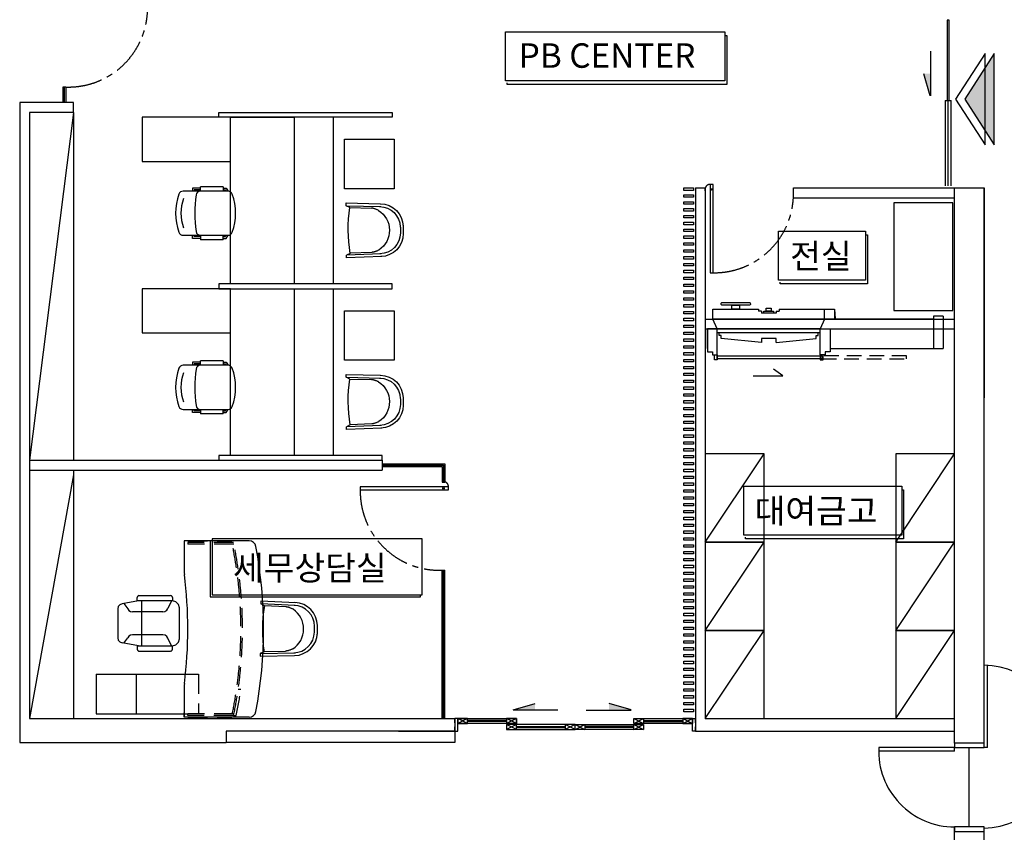
# Model space of a CAD drawing. Extents: x 936128 to 1060498, y -955444 to -921381.
# Drawn here: x 997088 to 1007134, y -944924 to -936632 of the extents above; entities that cross this region are included whole.
import ezdxf

# ---------------------------------------------------------------- set-up
doc = ezdxf.new("R2010")
doc.units = 0
doc.header["$LTSCALE"] = 100
doc.header["$MEASUREMENT"] = 0
for name, pattern in [('CENTER2', [1.125, 0.75, -0.125, 0.125, -0.125]), ('DASHED', [3, 2, -1]), ('HID', [2.3, 1.5, -0.8])]:
    doc.linetypes.add(name, pattern=pattern)
doc.layers.get('0').update_dxf_attribs({"linetype": 'CONTINUOUS'})
for name, color, linetype in [('03-WALL2', 3, 'CONTINUOUS'), ('30-FURNITURE(진)', 6, 'CONTINUOUS'), ('6FUR', 6, 'CONTINUOUS'), ('C-CLG', 6, 'CONTINUOUS'), ('C-DIM', 1, 'CONTINUOUS'), ('DOOR', 1, 'CONTINUOUS'), ('FUR', 6, 'CONTINUOUS'), ('hat', 8, 'CONTINUOUS'), ('i-door', 4, 'CONTINUOUS'), ('i-wall', 3, 'CONTINUOUS'), ('SYM', 7, 'CONTINUOUS'), ('TEXT', 3, 'CONTINUOUS'), ('WALL-1', 3, 'CONTINUOUS'), ('WALL-2', 2, 'CONTINUOUS'), ('WALL-3', 7, 'CONTINUOUS'), ('WID', 5, 'CONTINUOUS')]:
    doc.layers.add(name, color=color, linetype=linetype)
doc.styles.add('스타일1', font='Gulim.ttf')

# ---------------------------------------------------------------- blocks, each defined once
blk = doc.blocks.new('A$C03E465EC')
at = {"layer": 'DOOR'}
h = blk.add_hatch(color=8, dxfattribs=at)
h.paths.add_polyline_path([(31719.7, 15766.1), (31814, 15620.6), (31814, 16552), (31719.7, 16406.5)])
h.paths.add_polyline_path([(31719.7, 15766.1), (31719.7, 16406.5), (31512.3, 16086.3)])
at = {"layer": 'SYM'}
for points in [[(31160.8, 16121.1), (31095.6, 16344.9), (31160.8, 16344.9)], [(26904.2, 9853.4), (27128, 9918.7), (27128, 9853.4)], [(28106.7, 9853.4), (27882.9, 9918.7), (27882.9, 9853.4)]]:
    blk.add_hatch(color=8, dxfattribs=at).paths.add_polyline_path(points)
at = {"color": 8}
for p, q in [((22418.9, 15950.9, 0), (21968.9, 12400.9, 0)), ((22418.9, 15950.9, 0), (22418.9, 12400.9, 0)), ((22418.9, 15950.9, 0), (22418.9, 12400.9, 0)), ((24018.9, 14200.9, 0), (24018.9, 15900.9, 0)), ((24018.9, 15900.9, 0), (24668.9, 15900.9, 0)), ((24668.9, 15900.9, 0), (24668.9, 14200.9, 0)), ((25068.9, 15900.9, 0), (25068.9, 14200.9, 0)), ((24668.9, 14200.9, 0), (24018.9, 14200.9, 0)), ((25068.9, 14150.9, 0), (25068.9, 12450.9, 0)), ((22418.9, 12300.9, 0), (22418.9, 9765.5, 0)), ((22418.9, 12250.9, 0), (21968.9, 9765.5, 0)), ((24209.1, 11578.6, 0), (23548.4, 11578.6, 0)), ((23548.4, 11578.6, 0), (23548.4, 11267.5, 0)), ((23584.4, 11560.6, 0), (23584.4, 11544.4, 0)), ((22648.4, 10217.8, 0), (23561.2, 10217.8, 0)), ((22648.4, 10217.8, 0), (22648.4, 9812.8, 0)), ((22648.4, 10217.8, 0), (22648.4, 9812.8, 0)), ((23058.8, 10217.8, 0), (23058.8, 9812.8, 0)), ((23548.4, 10089.7, 0), (23548.4, 9778.6, 0)), ((23548.4, 9868.6, 0), (23548.4, 9778.6, 0)), ((22648.4, 9812.8, 0), (23548.4, 9812.8, 0)), ((23548.4, 9778.6, 0), (23548.4, 9823.6, 0)), ((24209.1, 9778.6, 0), (23548.4, 9778.6, 0)), ((23584.4, 9796.6, 0), (23584.4, 9812.8, 0)), ((31558.9, 8659.6), (31558.9, 9469.6))]:
    blk.add_line(p, q, dxfattribs=at)
at = {"color": 8, "elevation": 0}
for points in [[(23118.9, 15900.9), (23118.9, 15450.9), (24018.9, 15450.9), (24018.9, 15900.9)], [(25184.7, 15677.2), (25689.8, 15677.2), (25689.8, 15172.4), (25184.7, 15172.4)], [(23118.9, 14150.9), (23118.9, 13700.9), (24018.9, 13700.9), (24018.9, 14150.9)], [(24018.9, 12450.9), (24018.9, 14150.9), (24668.9, 14150.9), (24668.9, 12450.9)], [(25184.7, 13927.2), (25689.8, 13927.2), (25689.8, 13422.4), (25184.7, 13422.4)]]:
    blk.add_lwpolyline(points, close=True, dxfattribs=at)
at = {"color": 8}
blk.add_lwpolyline([(31389.7, 15029.7), (30789.7, 15029.7), (30789.7, 13929.7), (31389.7, 13929.7)], close=True, dxfattribs=at)
for centre, radius, start, end in [((24209.1, 11506.6, 0), 72, 10.66758, 90), ((19813.4, 10678.6, 0), 4545, 349.33242, 10.66758), ((23818.4, 11267.5, 0), 270, 180, 187.02484), ((19039.6, 10678.6, 0), 4545, 352.97516, 7.02484), ((23818.4, 10089.7, 0), 270, 172.97516, 180), ((24209.1, 9850.6, 0), 72, 270, 349.33242)]:
    blk.add_arc(centre, radius, start, end, dxfattribs=at)
at = {"layer": '03-WALL2', "color": 8}
for p, q in [((23976.6, 9635.5, 0), (23976.6, 9521.8, 0)), ((26308.5, 9635.5, 0), (26308.5, 9521.8, 0)), ((26308.5, 9521.8, 0), (23976.6, 9521.8, 0))]:
    blk.add_line(p, q, dxfattribs=at)
at = {"layer": '30-FURNITURE(진)', "color": 8, "linetype": 'Continuous', "lineweight": -3, "elevation": 0}
for points in [[(23900.7, 15950.9), (25668.9, 15950.9), (25668.9, 15900.9), (23900.7, 15900.9)], [(23900.7, 14150.9), (25668.9, 14150.9), (25668.9, 14200.9), (23900.7, 14200.9)], [(23900.7, 12400.9), (25568.9, 12400.9), (25568.9, 12450.9), (23900.7, 12450.9)]]:
    blk.add_lwpolyline(points, close=True, dxfattribs=at)
at = {"layer": '6FUR', "color": 8, "linetype": 'DASHED'}
for p, q in [((23584.4, 11578.6, 0), (24034.4, 11578.6, 0)), ((24051.6, 11560.6, 0), (23584.4, 11560.6, 0)), ((24055, 11544.4, 0), (23584.4, 11544.4, 0)), ((23548.4, 10217.8, 0), (23694.2, 10217.8, 0)), ((23694.2, 10217.8, 0), (23694.2, 9812.8, 0)), ((24099, 10066.6, 0), (24126.2, 10066.6, 0)), ((23548.4, 9812.8, 0), (23584.4, 9812.8, 0)), ((24055, 9812.8, 0), (23584.4, 9812.8, 0)), ((24051.6, 9796.6, 0), (23584.4, 9796.6, 0)), ((23584.4, 9778.6, 0), (24034.4, 9778.6, 0)), ((24051.6, 9796.6, 0), (24079.2, 9796.6, 0))]:
    blk.add_line(p, q, dxfattribs=at)
at = {"layer": '6FUR', "color": 8, "linetype": 'Continuous'}
for p, q in [((23080.4, 10965.8, 0), (22913.9, 10937, 0)), ((23069.6, 11010.8, 0), (23066.9, 11001.8, 0)), ((23066.9, 10965.8, 0), (23066.9, 11001.8, 0)), ((23427.8, 10965.8, 0), (23066.9, 10965.8, 0)), ((23076.8, 11018, 0), (23069.6, 11010.8, 0)), ((23085.8, 11020.7, 0), (23076.8, 11018, 0)), ((23085.8, 11020.7, 0), (23408.9, 11020.7, 0)), ((23111.9, 10965.8, 0), (23111.9, 10508.6, 0)), ((23417, 10965.8, 0), (23380.1, 10889.3, 0)), ((23418.8, 11018, 0), (23408.9, 11020.7, 0)), ((23425.1, 11010.8, 0), (23418.8, 11018, 0)), ((23427.8, 11001.8, 0), (23425.1, 11010.8, 0)), ((23427.8, 11001.8, 0), (23427.8, 10965.8, 0)), ((23463.8, 10956.8, 0), (23427.8, 10965.8, 0)), ((23489.9, 10930.7, 0), (23463.8, 10956.8, 0)), ((22875.2, 10908.2, 0), (22868.9, 10883.9, 0)), ((22868.9, 10883.9, 0), (22868.9, 10590.5, 0)), ((22891.4, 10927.1, 0), (22875.2, 10908.2, 0)), ((22913.9, 10937, 0), (22891.4, 10927.1, 0)), ((22932.8, 10940.6, 0), (22971.5, 10883.9, 0)), ((22971.5, 10883.9, 0), (22983.2, 10867.7, 0)), ((22983.2, 10867.7, 0), (23000.3, 10857.8, 0)), ((23000.3, 10857.8, 0), (23020.1, 10853.3, 0)), ((23329.7, 10853.3, 0), (23020.1, 10853.3, 0)), ((23329.7, 10853.3, 0), (23351.3, 10857.8, 0)), ((23351.3, 10857.8, 0), (23369.3, 10870.4, 0)), ((23369.3, 10870.4, 0), (23380.1, 10889.3, 0)), ((23498.9, 10894.7, 0), (23489.9, 10930.7, 0)), ((23498.9, 10579.7, 0), (23498.9, 10894.7, 0)), ((22868.9, 10590.5, 0), (22875.2, 10566.2, 0)), ((22875.2, 10566.2, 0), (22891.4, 10547.3, 0)), ((22932.8, 10533.8, 0), (22971.5, 10590.5, 0)), ((22983.2, 10606.7, 0), (22971.5, 10590.5, 0)), ((23000.3, 10616.6, 0), (22983.2, 10606.7, 0)), ((23020.1, 10621.1, 0), (23000.3, 10616.6, 0)), ((23330.6, 10621.1, 0), (23020.1, 10621.1, 0)), ((23352.2, 10616.6, 0), (23330.6, 10621.1, 0)), ((23370.2, 10604, 0), (23352.2, 10616.6, 0)), ((23381, 10585.1, 0), (23370.2, 10604, 0)), ((23417.9, 10508.6, 0), (23381, 10585.1, 0)), ((23489.9, 10544.6, 0), (23498.9, 10579.7, 0)), ((22891.4, 10547.3, 0), (22913.9, 10537.4, 0)), ((23080.4, 10508.6, 0), (22913.9, 10537.4, 0)), ((23066.9, 10508.6, 0), (23427.8, 10508.6, 0)), ((23066.9, 10508.6, 0), (23066.9, 10472.6, 0)), ((23066.9, 10472.6, 0), (23069.6, 10463.6, 0)), ((23069.6, 10463.6, 0), (23076.8, 10456.4, 0)), ((23076.8, 10456.4, 0), (23085.8, 10453.7, 0)), ((23085.8, 10453.7, 0), (23076.8, 10451, 0)), ((23085.8, 10453.7, 0), (23408.9, 10453.7, 0)), ((23085.8, 10453.7, 0), (23408.9, 10453.7, 0)), ((23408.9, 10453.7, 0), (23418.8, 10456.4, 0)), ((23418.8, 10451, 0), (23408.9, 10453.7, 0)), ((23418.8, 10456.4, 0), (23425.1, 10463.6, 0)), ((23425.1, 10463.6, 0), (23427.8, 10472.6, 0)), ((23427.8, 10508.6, 0), (23463.8, 10517.6, 0)), ((23427.8, 10472.6, 0), (23427.8, 10508.6, 0)), ((23463.8, 10517.6, 0), (23489.9, 10544.6, 0))]:
    blk.add_line(p, q, dxfattribs=at)
at = {"layer": '6FUR', "color": 8, "linetype": 'DASHED'}
for radius, start, end in [(4329, 348.24412, 11.71143), (4312.8, 348.41911, 11.58089), (4356, 348.31802, 351.92346)]:
    blk.add_arc((19813.4, 10678.6, 0), radius, start, end, dxfattribs=at)
at = {"layer": 'C-DIM', "color": 8}
for p, q in [((21968.9, 12400.9, 0), (25568.9, 12400.9, 0)), ((21968.9, 12400.9, 0), (25568.9, 12400.9, 0)), ((21968.9, 12300.9, 0), (25568.9, 12300.9, 0))]:
    blk.add_line(p, q, dxfattribs=at)
at = {"layer": 'DOOR', "color": 8}
for p, q in [((28943.3, 13842.7), (28943.3, 13942.7)), ((28943.3, 13942.7), (29407.4, 13942.7)), ((29407.4, 13942.7), (29407.4, 13922.7)), ((29437.4, 13922.7), (29407.4, 13922.7)), ((29437.4, 13922.7), (29437.4, 13902.7)), ((29587.4, 13902.7), (29437.4, 13902.7)), ((29587.4, 13922.7), (29587.4, 13902.7)), ((29587.4, 13922.7), (29617.4, 13922.7)), ((29617.4, 13942.7), (29617.4, 13922.7)), ((29617.4, 13942.7), (30081.6, 13942.7)), ((30081.6, 13842.7), (30081.6, 13942.7)), ((30181.6, 13942.7), (30190.8, 13843.1)), ((31293.3, 13872.7), (31193.3, 13872.7)), ((31193.3, 13872.7), (31193.3, 13542.7)), ((31293.3, 13872.7), (31293.3, 13542.7)), ((30081.6, 13842.7), (28943.3, 13842.7)), ((28943.3, 13842.7), (30081.6, 13842.7)), ((30190.8, 13843.1), (31193.3, 13843.1)), ((28987.4, 13742.7), (30037.4, 13742.7)), ((30037.4, 13742.7), (28987.4, 13742.7)), ((30037.4, 13702.7), (28987.4, 13702.7)), ((30137.4, 13742.7), (31193.3, 13742.7)), ((30137.4, 13542.7), (31293.3, 13542.7)), ((29352.9, 13264.2), (29657.2, 13264.2)), ((29657.2, 13264.2), (29560.7, 13331)), ((31708.9, 9469.6), (31708.9, 10311.5)), ((31744.2, 9469.6), (31744.2, 10312.2)), ((31408.9, 9469.6), (30635, 9469.6)), ((31408.9, 9434.3), (31408.9, 9469.6)), ((31408.9, 9434.3), (30634.2, 9434.3))]:
    blk.add_line(p, q, dxfattribs=at)
for points in [[(31333.9, 16892), (31333.9, 16072), (31353.9, 16072), (31353.9, 16892)], [(28944.3, 15214.7), (28914.3, 15214.7), (28914.3, 14314.7), (28944.3, 14314.7)], [(29215.4, 13982.7), (29215.4, 13942.7), (29135.4, 13942.7), (29135.4, 13982.7)], [(29562.4, 13922.7), (29562.4, 13902.7), (29462.4, 13902.7), (29462.4, 13922.7)], [(29537.4, 13952.7), (29537.4, 13922.7), (29487.4, 13922.7), (29487.4, 13952.7)], [(30181.6, 13942.7), (30181.6, 13842.7), (30081.6, 13842.7), (30081.6, 13942.7)], [(28887.4, 13506.7), (28937.4, 13506.7), (28937.4, 13476.7), (28987.4, 13476.7), (28987.4, 13742.7), (28887.4, 13742.7), (28887.4, 13526.7)], [(30137.4, 13506.7), (30087.4, 13506.7), (30087.4, 13476.7), (30037.4, 13476.7), (30037.4, 13742.7), (30137.4, 13742.7), (30137.4, 13526.7)], [(28987.4, 13476.7), (28987.4, 13426.7), (28957.4, 13426.7), (28957.4, 13476.7)], [(30053.1, 13466.7), (30053.1, 13436.7), (28987.4, 13436.7), (28987.4, 13466.7)], [(30037.4, 13476.7), (30037.4, 13426.7), (30067.4, 13426.7), (30067.4, 13476.7)], [(26243.5, 12099.3), (26243.5, 12129.3), (25343.5, 12129.3), (25343.5, 12099.3)], [(31408.9, 9514.6), (31408.9, 9469.6), (31708.9, 9469.6), (31708.9, 9514.6)], [(31408.9, 8659.6), (31408.9, 8614.6), (31708.9, 8614.6), (31708.9, 8659.6)]]:
    blk.add_lwpolyline(points, close=True, dxfattribs=at)
for points in [[(31418.1, 16086.3), (31719.7, 15620.6), (31719.7, 16552), (31418.1, 16086.3)], [(31512.3, 16086.3), (31814, 15620.6), (31814, 16552), (31512.3, 16086.3)], [(28887.4, 13542.7), (28887.4, 13742.7), (28987.4, 13742.7), (28943.3, 13842.7)], [(30081.6, 13842.7), (30037.4, 13742.7), (30137.4, 13742.7), (30137.4, 13542.7)], [(29437.4, 13602.7), (29027.4, 13642.7), (29027.4, 13672.7), (29007.4, 13672.7), (29007.4, 13702.7)], [(29587.4, 13602.7), (29997.4, 13642.7), (29997.4, 13672.7), (30017.4, 13672.7), (30017.4, 13702.7)], [(29587.4, 13602.7), (29587.4, 13642.7), (29437.4, 13642.7), (29437.4, 13602.7)]]:
    blk.add_lwpolyline(points, dxfattribs=at)
blk.add_lwpolyline([(29325.4, 13997.7), (29325.4, 13996.7, -0.4142136), (29311.4, 13982.7), (29039.4, 13982.7, -0.4142136), (29025.4, 13996.7), (29025.4, 13997.7, -0.4142136), (29040.4, 14012.7), (29310.4, 14012.7, -0.4142136)], format="xyb", close=True, dxfattribs=at)
at = {"layer": 'DOOR', "color": 8, "linetype": 'HID'}
blk.add_lwpolyline([(30053.1, 13466.7), (30053.1, 13436.7), (30918.9, 13436.7), (30918.9, 13466.7)], close=True, dxfattribs=at)
at = {"layer": 'DOOR', "color": 8, "elevation": 0}
for points in [[(26338.9, 9720.5), (26338.9, 9765.5), (26308.9, 9765.5), (26308.9, 9720.5)], [(28734.3, 9720.5), (28734.3, 9765.5), (28764.3, 9765.5), (28764.3, 9720.5)], [(26308.9, 9680.5), (26308.9, 9635.5), (26338.9, 9635.5), (26338.9, 9680.5)], [(28764.3, 9680.5), (28764.3, 9635.5), (28734.3, 9635.5), (28734.3, 9680.5)]]:
    blk.add_lwpolyline(points, dxfattribs=at)
at = {"layer": 'DOOR', "color": 8, "linetype": 'CENTER2', "ltscale": 5}
for centre, radius, start, end in [((22366.1, 17017.5, 0), 807.9, 268.07242, 0.88999), ((28909.1, 15169.9), 45.1, 83.37379, 186.62621), ((28956.8, 15122.5), 807.9, 269.11001, 1.92758), ((26198.7, 12134.5), 45.1, 353.37379, 96.62621), ((26151.4, 12086.7), 807.9, 179.11001, 271.92758)]:
    blk.add_arc(centre, radius, start, end, dxfattribs=at)
at = {"layer": 'DOOR', "color": 8}
for centre, radius, start, end in [((31687, 9479.7), 832, 271.51259, 88.48741), ((31408.9, 9434.3), 774.8, 177.39263, 270)]:
    blk.add_arc(centre, radius, start, end, dxfattribs=at)
at = {"layer": 'FUR', "color": 8}
for p, q in [((23713.9, 15178.6, 0), (23632.6, 15178.6, 0)), ((23632.6, 15178.6, 0), (23632.6, 15147.1, 0)), ((23946.3, 15192.1, 0), (23713.9, 15192.1, 0)), ((23713.9, 15147.1, 0), (23713.9, 15192.1, 0)), ((23946.3, 15192.1, 0), (23946.3, 15147.1, 0)), ((23946.3, 15178.6, 0), (23976.9, 15178.6, 0)), ((23976.9, 15178.6, 0), (23995, 15147.1, 0)), ((23995.7, 15147.1, 0), (23535.5, 15147.1, 0)), ((23713.9, 15160.6, 0), (23650.6, 15160.6, 0)), ((23650.6, 15160.6, 0), (23650.6, 15147.1, 0)), ((23946.3, 15160.6, 0), (23966.5, 15160.6, 0)), ((23966.5, 15160.6, 0), (23974.3, 15147.1, 0)), ((23535.5, 14697.1, 0), (23995.7, 14697.1, 0)), ((23632.6, 14665.6, 0), (23632.6, 14697.1, 0)), ((23650.6, 14683.6, 0), (23650.6, 14697.1, 0)), ((23713.9, 14683.6, 0), (23650.6, 14683.6, 0)), ((23713.9, 14697.1, 0), (23713.9, 14652.1, 0)), ((23946.3, 14652.1, 0), (23946.3, 14697.1, 0)), ((23946.3, 14683.6, 0), (23966.5, 14683.6, 0)), ((23966.5, 14683.6, 0), (23974.3, 14697.1, 0)), ((23976.9, 14665.6, 0), (23995, 14697.1, 0)), ((23713.9, 14665.6, 0), (23632.6, 14665.6, 0)), ((23946.3, 14652.1, 0), (23713.9, 14652.1, 0)), ((23946.3, 14665.6, 0), (23976.9, 14665.6, 0)), ((23995.7, 13370.1, 0), (23535.5, 13370.1, 0)), ((23713.9, 13401.6, 0), (23632.6, 13401.6, 0)), ((23632.6, 13401.6, 0), (23632.6, 13370.1, 0)), ((23713.9, 13383.6, 0), (23650.6, 13383.6, 0)), ((23650.6, 13383.6, 0), (23650.6, 13370.1, 0)), ((23946.3, 13415.1, 0), (23713.9, 13415.1, 0)), ((23713.9, 13370.1, 0), (23713.9, 13415.1, 0)), ((23946.3, 13415.1, 0), (23946.3, 13370.1, 0)), ((23946.3, 13401.6, 0), (23976.9, 13401.6, 0)), ((23946.3, 13383.6, 0), (23966.5, 13383.6, 0)), ((23966.5, 13383.6, 0), (23974.3, 13370.1, 0)), ((23976.9, 13401.6, 0), (23995, 13370, 0)), ((23535.5, 12920.1, 0), (23995.7, 12920.1, 0)), ((23632.6, 12888.6, 0), (23632.6, 12920.1, 0)), ((23713.9, 12888.6, 0), (23632.6, 12888.6, 0)), ((23650.6, 12906.6, 0), (23650.6, 12920.1, 0)), ((23713.9, 12906.6, 0), (23650.6, 12906.6, 0)), ((23713.9, 12920.1, 0), (23713.9, 12875.1, 0)), ((23946.3, 12875.1, 0), (23713.9, 12875.1, 0)), ((23946.3, 12875.1, 0), (23946.3, 12920.1, 0)), ((23946.3, 12906.6, 0), (23966.5, 12906.6, 0)), ((23946.3, 12888.6, 0), (23976.9, 12888.6, 0)), ((23966.5, 12906.6, 0), (23974.3, 12920.1, 0)), ((23976.9, 12888.6, 0), (23995, 12920.1, 0)), ((28864.3, 11565.5), (29464.3, 12465.5)), ((30808.9, 11565.5), (31408.9, 12465.5)), ((28864.3, 10665.5), (29464.3, 11565.5)), ((30808.9, 10665.5), (31408.9, 11565.5)), ((28864.3, 9765.5), (29464.3, 10665.5)), ((30808.9, 9765.5), (31408.9, 10665.5))]:
    blk.add_line(p, q, dxfattribs=at)
at = {"layer": 'FUR', "color": 8, "linetype": 'Continuous'}
for p, q in [((25200.5, 14998.7), (25200.2, 15026.8)), ((25200.2, 15026.8), (25547.7, 15018.3)), ((25238, 14980.3), (25200.5, 14998.7)), ((25200.5, 14998.7), (25555, 14990.1)), ((25238, 14979.1), (25457.6, 14973.7)), ((25461.4, 14973.4), (25457.6, 14973.7)), ((25465, 14973), (25461.4, 14973.4)), ((25468.5, 14972.5), (25465, 14973)), ((25472, 14972), (25468.5, 14972.5)), ((25475.6, 14971.4), (25472, 14972)), ((25479.4, 14970.6), (25475.6, 14971.4)), ((25483.4, 14969.5), (25479.4, 14970.6)), ((25487.8, 14968.3), (25483.4, 14969.5)), ((25492.7, 14966.7), (25487.8, 14968.3)), ((25498, 14964.9), (25492.7, 14966.7)), ((25503.7, 14962.8), (25498, 14964.9)), ((25509.6, 14960.6), (25503.7, 14962.8)), ((25515.4, 14958.2), (25509.6, 14960.6)), ((25521, 14955.8), (25515.4, 14958.2)), ((25526.3, 14953.4), (25521, 14955.8)), ((25531, 14951.1), (25526.3, 14953.4)), ((25754.2, 14779.1), (25754.7, 14720.4)), ((25782.2, 14799.2), (25782.8, 14713.1)), ((25241.7, 14512.5), (25204.5, 14493.5)), ((25556.2, 14507.6), (25204.5, 14493.5)), ((25204.7, 14465.4), (25204.5, 14493.5)), ((25563.7, 14479.9), (25204.7, 14465.4)), ((25461.2, 14522.5), (25241.7, 14513.7)), ((25465, 14523), (25461.2, 14522.5)), ((25468.6, 14523.4), (25465, 14523)), ((25472.1, 14523.9), (25468.6, 14523.4)), ((25475.6, 14524.5), (25472.1, 14523.9)), ((25479.2, 14525.2), (25475.6, 14524.5)), ((25482.9, 14526), (25479.2, 14525.2)), ((25486.9, 14527.1), (25482.9, 14526)), ((25491.3, 14528.5), (25486.9, 14527.1)), ((25496.1, 14530.1), (25491.3, 14528.5)), ((25501.5, 14532.1), (25496.1, 14530.1)), ((25507.2, 14534.2), (25501.5, 14532.1)), ((25513, 14536.5), (25507.2, 14534.2)), ((25518.8, 14539), (25513, 14536.5)), ((25524.3, 14541.4), (25518.8, 14539)), ((25529.5, 14543.9), (25524.3, 14541.4)), ((25534.2, 14546.4), (25529.5, 14543.9)), ((25200.5, 13248.7), (25200.2, 13276.8)), ((25200.2, 13276.8), (25547.7, 13268.3)), ((25238, 13230.3), (25200.5, 13248.7)), ((25200.5, 13248.7), (25555, 13240.1)), ((25238, 13229.1), (25457.6, 13223.7)), ((25461.4, 13223.4), (25457.6, 13223.7)), ((25465, 13223), (25461.4, 13223.4)), ((25468.5, 13222.5), (25465, 13223)), ((25472, 13222), (25468.5, 13222.5)), ((25475.6, 13221.4), (25472, 13222)), ((25479.4, 13220.6), (25475.6, 13221.4)), ((25483.4, 13219.5), (25479.4, 13220.6)), ((25487.8, 13218.3), (25483.4, 13219.5)), ((25492.7, 13216.7), (25487.8, 13218.3)), ((25498, 13214.9), (25492.7, 13216.7)), ((25503.7, 13212.8), (25498, 13214.9)), ((25509.6, 13210.6), (25503.7, 13212.8)), ((25515.4, 13208.2), (25509.6, 13210.6)), ((25521, 13205.8), (25515.4, 13208.2)), ((25526.3, 13203.4), (25521, 13205.8)), ((25531, 13201.1), (25526.3, 13203.4)), ((25754.2, 13029.1), (25754.7, 12970.4)), ((25782.2, 13049.2), (25782.8, 12963.1)), ((25241.7, 12762.5), (25204.5, 12743.5)), ((25461.2, 12772.5), (25241.7, 12763.7)), ((25465, 12773), (25461.2, 12772.5)), ((25468.6, 12773.4), (25465, 12773)), ((25472.1, 12773.9), (25468.6, 12773.4)), ((25475.6, 12774.5), (25472.1, 12773.9)), ((25479.2, 12775.2), (25475.6, 12774.5)), ((25482.9, 12776), (25479.2, 12775.2)), ((25486.9, 12777.1), (25482.9, 12776)), ((25491.3, 12778.5), (25486.9, 12777.1)), ((25496.1, 12780.1), (25491.3, 12778.5)), ((25501.5, 12782.1), (25496.1, 12780.1)), ((25507.2, 12784.2), (25501.5, 12782.1)), ((25513, 12786.5), (25507.2, 12784.2)), ((25518.8, 12789), (25513, 12786.5)), ((25524.3, 12791.4), (25518.8, 12789)), ((25529.5, 12793.9), (25524.3, 12791.4)), ((25534.2, 12796.4), (25529.5, 12793.9)), ((25556.2, 12757.6), (25204.5, 12743.5)), ((25204.7, 12715.4), (25204.5, 12743.5)), ((25563.7, 12729.9), (25204.7, 12715.4)), ((24329.1, 10962.5, 0), (24328.9, 10934.5, 0)), ((24688.1, 10947.7, 0), (24329.1, 10962.5, 0)), ((24366.1, 10915.4, 0), (24328.9, 10934.5, 0)), ((24680.6, 10919.9, 0), (24328.9, 10934.5, 0)), ((24585.6, 10905.1, 0), (24366.1, 10914.2, 0)), ((24589.3, 10904.7, 0), (24585.6, 10905.1, 0)), ((24592.9, 10904.2, 0), (24589.3, 10904.7, 0)), ((24596.5, 10903.7, 0), (24592.9, 10904.2, 0)), ((24599.9, 10903.2, 0), (24596.5, 10903.7, 0)), ((24603.5, 10902.5, 0), (24599.9, 10903.2, 0)), ((24607.3, 10901.6, 0), (24603.5, 10902.5, 0)), ((24611.3, 10900.5, 0), (24607.3, 10901.6, 0)), ((24615.6, 10899.1, 0), (24611.3, 10900.5, 0)), ((24620.5, 10897.5, 0), (24615.6, 10899.1, 0)), ((24625.9, 10895.5, 0), (24620.5, 10897.5, 0)), ((24631.5, 10893.4, 0), (24625.9, 10895.5, 0)), ((24637.3, 10891.1, 0), (24631.5, 10893.4, 0)), ((24643.1, 10888.6, 0), (24637.3, 10891.1, 0)), ((24648.7, 10886.1, 0), (24643.1, 10888.6, 0)), ((24653.9, 10883.6, 0), (24648.7, 10886.1, 0)), ((24658.6, 10881.2, 0), (24653.9, 10883.6, 0)), ((24878.3, 10648.2, 0), (24878.8, 10706.9, 0)), ((24906.2, 10628.1, 0), (24907, 10714.2, 0)), ((24361.9, 10448.8, 0), (24581.5, 10453.9, 0)), ((24585.3, 10454.3, 0), (24581.5, 10453.9, 0)), ((24588.9, 10454.7, 0), (24585.3, 10454.3, 0)), ((24592.4, 10455.1, 0), (24588.9, 10454.7, 0)), ((24595.9, 10455.6, 0), (24592.4, 10455.1, 0)), ((24599.5, 10456.3, 0), (24595.9, 10455.6, 0)), ((24603.2, 10457.1, 0), (24599.5, 10456.3, 0)), ((24607.3, 10458.1, 0), (24603.2, 10457.1, 0)), ((24611.6, 10459.4, 0), (24607.3, 10458.1, 0)), ((24616.5, 10460.9, 0), (24611.6, 10459.4, 0)), ((24621.9, 10462.8, 0), (24616.5, 10460.9, 0)), ((24627.6, 10464.8, 0), (24621.9, 10462.8, 0)), ((24633.5, 10467, 0), (24627.6, 10464.8, 0)), ((24639.3, 10469.4, 0), (24633.5, 10467, 0)), ((24644.9, 10471.7, 0), (24639.3, 10469.4, 0)), ((24650.2, 10474.2, 0), (24644.9, 10471.7, 0)), ((24654.9, 10476.5, 0), (24650.2, 10474.2, 0)), ((24324.3, 10429.2, 0), (24324, 10401.2, 0)), ((24324, 10401.2, 0), (24671.5, 10409.2, 0)), ((24361.9, 10447.6, 0), (24324.3, 10429.2, 0)), ((24324.3, 10429.2, 0), (24678.8, 10437.5, 0))]:
    blk.add_line(p, q, dxfattribs=at)
at = {"layer": 'FUR', "color": 8, "linetype": 'Continuous', "lineweight": -3}
for points in [[(28744.3, 15154.7), (28644.3, 15154.7), (28644.3, 15179.7), (28744.3, 15179.7)], [(28744.3, 15084.7), (28644.3, 15084.7), (28644.3, 15109.7), (28744.3, 15109.7)], [(28744.3, 15014.7), (28644.3, 15014.7), (28644.3, 15039.7), (28744.3, 15039.7)], [(28744.3, 14944.7), (28644.3, 14944.7), (28644.3, 14969.7), (28744.3, 14969.7)], [(28744.3, 14874.7), (28644.3, 14874.7), (28644.3, 14899.7), (28744.3, 14899.7)], [(28744.3, 14804.7), (28644.3, 14804.7), (28644.3, 14829.7), (28744.3, 14829.7)], [(28744.3, 14734.7), (28644.3, 14734.7), (28644.3, 14759.7), (28744.3, 14759.7)], [(28744.3, 14664.7), (28644.3, 14664.7), (28644.3, 14689.7), (28744.3, 14689.7)], [(28744.3, 14594.7), (28644.3, 14594.7), (28644.3, 14619.7), (28744.3, 14619.7)], [(28744.3, 14524.7), (28644.3, 14524.7), (28644.3, 14549.7), (28744.3, 14549.7)], [(28744.3, 14454.7), (28644.3, 14454.7), (28644.3, 14479.7), (28744.3, 14479.7)], [(28744.3, 14384.7), (28644.3, 14384.7), (28644.3, 14409.7), (28744.3, 14409.7)], [(28744.3, 14314.7), (28644.3, 14314.7), (28644.3, 14339.7), (28744.3, 14339.7)], [(28744.3, 14244.7), (28644.3, 14244.7), (28644.3, 14269.7), (28744.3, 14269.7)], [(28744.3, 14174.7), (28644.3, 14174.7), (28644.3, 14199.7), (28744.3, 14199.7)], [(28744.3, 14104.7), (28644.3, 14104.7), (28644.3, 14129.7), (28744.3, 14129.7)], [(28744.3, 14034.7), (28644.3, 14034.7), (28644.3, 14059.7), (28744.3, 14059.7)], [(28744.3, 13964.7), (28644.3, 13964.7), (28644.3, 13989.7), (28744.3, 13989.7)], [(28744.3, 13894.7), (28644.3, 13894.7), (28644.3, 13919.7), (28744.3, 13919.7)], [(28744.3, 13824.7), (28644.3, 13824.7), (28644.3, 13849.7), (28744.3, 13849.7)], [(28744.3, 13754.7), (28644.3, 13754.7), (28644.3, 13779.7), (28744.3, 13779.7)], [(28744.3, 13684.7), (28644.3, 13684.7), (28644.3, 13709.7), (28744.3, 13709.7)], [(28744.3, 13614.7), (28644.3, 13614.7), (28644.3, 13639.7), (28744.3, 13639.7)], [(28744.3, 13544.7), (28644.3, 13544.7), (28644.3, 13569.7), (28744.3, 13569.7)], [(28744.3, 13474.7), (28644.3, 13474.7), (28644.3, 13499.7), (28744.3, 13499.7)], [(28744.3, 13404.7), (28644.3, 13404.7), (28644.3, 13429.7), (28744.3, 13429.7)], [(28744.3, 13334.7), (28644.3, 13334.7), (28644.3, 13359.7), (28744.3, 13359.7)], [(28744.3, 13264.7), (28644.3, 13264.7), (28644.3, 13289.7), (28744.3, 13289.7)], [(28744.3, 13194.7), (28644.3, 13194.7), (28644.3, 13219.7), (28744.3, 13219.7)], [(28744.3, 13124.7), (28644.3, 13124.7), (28644.3, 13149.7), (28744.3, 13149.7)], [(28744.3, 13054.7), (28644.3, 13054.7), (28644.3, 13079.7), (28744.3, 13079.7)], [(28744.3, 12984.7), (28644.3, 12984.7), (28644.3, 13009.7), (28744.3, 13009.7)], [(28744.3, 12914.7), (28644.3, 12914.7), (28644.3, 12939.7), (28744.3, 12939.7)], [(28744.3, 12844.7), (28644.3, 12844.7), (28644.3, 12869.7), (28744.3, 12869.7)], [(28744.3, 12774.7), (28644.3, 12774.7), (28644.3, 12799.7), (28744.3, 12799.7)], [(28744.3, 12704.7), (28644.3, 12704.7), (28644.3, 12729.7), (28744.3, 12729.7)], [(28744.3, 12634.7), (28644.3, 12634.7), (28644.3, 12659.7), (28744.3, 12659.7)], [(28744.3, 12564.7), (28644.3, 12564.7), (28644.3, 12589.7), (28744.3, 12589.7)], [(28744.3, 12494.7), (28644.3, 12494.7), (28644.3, 12519.7), (28744.3, 12519.7)], [(28744.3, 12424.7), (28644.3, 12424.7), (28644.3, 12449.7), (28744.3, 12449.7)], [(28744.3, 12354.7), (28644.3, 12354.7), (28644.3, 12379.7), (28744.3, 12379.7)], [(28744.3, 12284.7), (28644.3, 12284.7), (28644.3, 12309.7), (28744.3, 12309.7)], [(28744.3, 12214.7), (28644.3, 12214.7), (28644.3, 12239.7), (28744.3, 12239.7)], [(28744.3, 12144.7), (28644.3, 12144.7), (28644.3, 12169.7), (28744.3, 12169.7)], [(28744.3, 12074.7), (28644.3, 12074.7), (28644.3, 12099.7), (28744.3, 12099.7)], [(28744.3, 12004.7), (28644.3, 12004.7), (28644.3, 12029.7), (28744.3, 12029.7)], [(28744.3, 11934.7), (28644.3, 11934.7), (28644.3, 11959.7), (28744.3, 11959.7)], [(28744.3, 11864.7), (28644.3, 11864.7), (28644.3, 11889.7), (28744.3, 11889.7)], [(28744.3, 11794.7), (28644.3, 11794.7), (28644.3, 11819.7), (28744.3, 11819.7)], [(28744.3, 11724.7), (28644.3, 11724.7), (28644.3, 11749.7), (28744.3, 11749.7)], [(28744.3, 11654.7), (28644.3, 11654.7), (28644.3, 11679.7), (28744.3, 11679.7)], [(28744.3, 11584.7), (28644.3, 11584.7), (28644.3, 11609.7), (28744.3, 11609.7)], [(28744.3, 11514.7), (28644.3, 11514.7), (28644.3, 11539.7), (28744.3, 11539.7)], [(28744.3, 11444.7), (28644.3, 11444.7), (28644.3, 11469.7), (28744.3, 11469.7)], [(28744.3, 11374.7), (28644.3, 11374.7), (28644.3, 11399.7), (28744.3, 11399.7)], [(28744.3, 11304.7), (28644.3, 11304.7), (28644.3, 11329.7), (28744.3, 11329.7)], [(28744.3, 11234.7), (28644.3, 11234.7), (28644.3, 11259.7), (28744.3, 11259.7)], [(28744.3, 11164.7), (28644.3, 11164.7), (28644.3, 11189.7), (28744.3, 11189.7)], [(28744.3, 11094.7), (28644.3, 11094.7), (28644.3, 11119.7), (28744.3, 11119.7)], [(28744.3, 11024.7), (28644.3, 11024.7), (28644.3, 11049.7), (28744.3, 11049.7)], [(28744.3, 10954.7), (28644.3, 10954.7), (28644.3, 10979.7), (28744.3, 10979.7)], [(28744.3, 10884.7), (28644.3, 10884.7), (28644.3, 10909.7), (28744.3, 10909.7)], [(28744.3, 10814.7), (28644.3, 10814.7), (28644.3, 10839.7), (28744.3, 10839.7)], [(28744.3, 10744.7), (28644.3, 10744.7), (28644.3, 10769.7), (28744.3, 10769.7)], [(28744.3, 10674.7), (28644.3, 10674.7), (28644.3, 10699.7), (28744.3, 10699.7)], [(28744.3, 10604.7), (28644.3, 10604.7), (28644.3, 10629.7), (28744.3, 10629.7)], [(28744.3, 10534.7), (28644.3, 10534.7), (28644.3, 10559.7), (28744.3, 10559.7)], [(28744.3, 10464.7), (28644.3, 10464.7), (28644.3, 10489.7), (28744.3, 10489.7)], [(28744.3, 10394.7), (28644.3, 10394.7), (28644.3, 10419.7), (28744.3, 10419.7)], [(28744.3, 10324.7), (28644.3, 10324.7), (28644.3, 10349.7), (28744.3, 10349.7)], [(28744.3, 10254.7), (28644.3, 10254.7), (28644.3, 10279.7), (28744.3, 10279.7)], [(28744.3, 10184.7), (28644.3, 10184.7), (28644.3, 10209.7), (28744.3, 10209.7)], [(28744.3, 10114.7), (28644.3, 10114.7), (28644.3, 10139.7), (28744.3, 10139.7)], [(28744.3, 10044.7), (28644.3, 10044.7), (28644.3, 10069.7), (28744.3, 10069.7)], [(28744.3, 9974.7), (28644.3, 9974.7), (28644.3, 9999.7), (28744.3, 9999.7)], [(28744.3, 9904.7), (28644.3, 9904.7), (28644.3, 9929.7), (28744.3, 9929.7)], [(28744.3, 9834.7), (28644.3, 9834.7), (28644.3, 9859.7), (28744.3, 9859.7)]]:
    blk.add_lwpolyline(points, close=True, dxfattribs=at)
at = {"layer": 'FUR', "color": 8}
for points in [[(28864.3, 12465.5), (28864.3, 11565.5), (29464.3, 11565.5), (29464.3, 12465.5)], [(30808.9, 12465.5), (30808.9, 11565.5), (31408.9, 11565.5), (31408.9, 12465.5)], [(28864.3, 11565.5), (28864.3, 10665.5), (29464.3, 10665.5), (29464.3, 11565.5)], [(30808.9, 11565.5), (30808.9, 10665.5), (31408.9, 10665.5), (31408.9, 11565.5)], [(28864.3, 10665.5), (28864.3, 9765.5), (29464.3, 9765.5), (29464.3, 10665.5)], [(30808.9, 10665.5), (30808.9, 9765.5), (31408.9, 9765.5), (31408.9, 10665.5)]]:
    blk.add_lwpolyline(points, close=True, dxfattribs=at)
for centre, radius, start, end in [((24044.6, 14922.1, 0), 585, 160.52878, 199.47122), ((23535.5, 15102.1, 0), 45, 90, 160.52878), ((23939.1, 14922.1, 0), 425.5, 159.47834, 200.52166), ((24948, 14922.1, 0), 1292.1, 171.70132, 188.29868), ((23713.9, 15102.1, 0), 45, 90, 171.70132), ((23995.7, 15102.1, 0), 45, 19.47122, 90), ((23486.6, 14922.1, 0), 585, 340.52878, 19.47122), ((23535.5, 14742.1, 0), 45, 199.47122, 270), ((23713.9, 14742.1, 0), 45, 188.29868, 270), ((23995.7, 14742.1, 0), 45, 270, 340.52878), ((23535.5, 13325.1, 0), 45, 90, 160.52878), ((23713.9, 13325.1, 0), 45, 90, 171.70132), ((23995.7, 13325.1, 0), 45, 19.47122, 90), ((24044.6, 13145.1, 0), 585, 160.52878, 199.47122), ((23939.1, 13145.1, 0), 425.5, 159.47834, 200.52166), ((24948, 13145.1, 0), 1292.1, 171.70132, 188.29868), ((23486.6, 13145.1, 0), 585, 340.52878, 19.47122), ((23535.5, 12965.1, 0), 45, 199.47122, 270), ((23713.9, 12965.1, 0), 45, 188.29868, 270), ((23995.7, 12965.1, 0), 45, 270, 340.52878)]:
    blk.add_arc(centre, radius, start, end, dxfattribs=at)
at = {"layer": 'FUR', "color": 8, "linetype": 'Continuous', "extrusion": (0, 0, -1)}
for centre, major_axis, start_param, end_param in [((26692.4, 14757.9), (1471.2, 9.8), 2.9806553, 3.2999807), ((25538, 14775.5), (214.8, 1.3), -1.5501341, -0.016412), ((25546, 14782.5), (236.2, 1.5), -1.5498369, -0.0161148), ((25400.6, 14747.7), (241.6, 1.7), -0.993618, 0.9917289), ((25538.4, 14722.1), (214.8, 1.5), 0.0138672, 1.547601), ((25546.6, 14715.1), (236.2, 1.5), 0.0131094, 1.54684), ((25546, 13032.5), (236.2, 1.5), -1.5498369, -0.0161148), ((26692.4, 13007.9), (1471.2, 9.8), 2.9806553, 3.2999807), ((25400.6, 12997.7), (241.6, 1.7), -0.993618, 0.9917289), ((25538, 13025.5), (214.8, 1.3), -1.5501341, -0.016412), ((25538.4, 12972.1), (214.8, 1.5), 0.0138672, 1.547601), ((25546.6, 12965.1), (236.2, 1.5), 0.0131094, 1.54684)]:
    blk.add_ellipse(centre, major_axis=major_axis, ratio=1, start_param=start_param, end_param=end_param, dxfattribs=at)
at = {"layer": 'FUR', "color": 8, "linetype": 'Continuous'}
for centre, major_axis, start_param, end_param in [((25816.5, 10668.3, 0), (-1471.2, 10.9), -0.1613218, 0.1580036), ((24524.7, 10680.1, 0), (-241.6, 3.3), 2.1534415, 4.1387884), ((24662.6, 10705.5, 0), (214.8, 1.2), -0.0002678, 1.533466), ((24670.7, 10712.4, 0), (-236.2, 0.2), 3.148187, 4.6819176), ((24662.1, 10652.1, 0), (-214.7, 4.4), 1.6044702, 3.1381922), ((24670.1, 10645, 0), (236.2, 2.4), -1.5675276, -0.0338056)]:
    blk.add_ellipse(centre, major_axis=major_axis, ratio=1, start_param=start_param, end_param=end_param, dxfattribs=at)
at = {"layer": 'hat', "color": 8}
blk.add_line((31744.2, 9469.6), (31708.9, 9469.6), dxfattribs=at)
at = {"layer": 'i-door', "color": 8}
for p, q in [((31313.9, 16072), (31313.9, 15202.7)), ((31313.9, 16072), (31373.9, 16072)), ((31343.9, 15202.7), (31343.9, 16072)), ((31373.9, 15202.7), (31373.9, 16072))]:
    blk.add_line(p, q, dxfattribs=at)
at = {"layer": 'i-wall', "color": 8}
blk.add_line((29764.5, 15079.7), (29764.5, 15179.7), dxfattribs=at)
at = {"layer": 'SYM', "color": 8}
for p, q in [((31161.8, 16577.4, 0), (31161.8, 16121.1, 0)), ((31160.8, 16121.1, 0), (31095.6, 16344.9, 0)), ((26904.2, 9853.4, 0), (27128, 9918.7, 0)), ((27360.6, 9852.4, 0), (26904.2, 9852.4, 0)), ((27650.4, 9852.4, 0), (28106.7, 9852.4, 0)), ((28106.7, 9853.4, 0), (27882.9, 9918.7, 0))]:
    blk.add_line(p, q, dxfattribs=at)
at = {"layer": 'TEXT', "color": 8}
for points in [[(26824.5, 16772.6), (29065, 16772.6), (29065, 16273), (26824.5, 16273)], [(29612.3, 14739.3), (30500.3, 14739.3), (30500.3, 14239.7), (29612.3, 14239.7)], [(25977.2, 11598.3), (23831.4, 11598.3), (23831.4, 11026.7), (25977.2, 11026.7)]]:
    blk.add_lwpolyline(points, close=True, dxfattribs=at)
for points in [[(29065, 16734.6), (29083, 16734.6), (29083, 16235), (26842.5, 16235), (26842.5, 16253)], [(30500.3, 14701.3), (30518.3, 14701.3), (30518.3, 14201.7), (29630.3, 14201.7), (29630.3, 14219.7)], [(23831.4, 11580.3), (23813.4, 11580.3), (23813.4, 11008.7), (25959.2, 11008.7), (25959.2, 11026.7)]]:
    blk.add_lwpolyline(points, dxfattribs=at)
at = {"layer": 'TEXT', "color": 8, "elevation": 0}
blk.add_lwpolyline([(29257, 12137.1), (30868.8, 12137.1), (30868.8, 11637.5), (29257, 11637.5)], close=True, dxfattribs=at)
blk.add_lwpolyline([(30868.8, 12099.1), (30886.8, 12099.1), (30886.8, 11599.5), (29275, 11599.5), (29275, 11617.5)], dxfattribs=at)
at = {"layer": 'WALL-1', "color": 8}
for p, q in [((21868.9, 16050.9, 0), (21868.9, 9521.8, 0)), ((22418.9, 16050.9, 0), (21868.9, 16050.9, 0)), ((22418.9, 15950.9, 0), (22418.9, 16050.9, 0)), ((21968.9, 15950.9, 0), (21968.9, 9765.5, 0)), ((22418.9, 15950.9, 0), (21968.9, 15950.9, 0)), ((28764.3, 15179.7), (28864.3, 15179.7)), ((28764.3, 15179.7), (28764.3, 9765.5)), ((28864.3, 15179.7), (28864.3, 9765.5)), ((29764.5, 15179.7), (31408.9, 15179.7)), ((29764.5, 15179.7), (31408.9, 15179.7)), ((29764.5, 15079.7), (31408.9, 15079.7)), ((28864.3, 13842.7), (31408.9, 13842.7)), ((28864.3, 13742.7), (31408.9, 13742.7)), ((25568.9, 12400.9, 0), (25568.9, 12300.9, 0)), ((21968.9, 9765.5, 0), (26308.5, 9765.5, 0)), ((26308.5, 9765.5), (26308.5, 9635.5, 0)), ((28764.3, 9765.5), (28764.3, 9635.5, 0)), ((28864.3, 9765.5), (31408.9, 9765.5)), ((26308.5, 9635.5, 0), (23976.6, 9635.5, 0)), ((25735.5, 9635.5, 0), (26308.5, 9635.5, 0)), ((28764.3, 9635.5, 0), (31408.9, 9635.5, 0)), ((21868.9, 9521.8, 0), (23976.6, 9521.8, 0))]:
    blk.add_line(p, q, dxfattribs=at)
at = {"layer": 'WALL-2', "color": 8}
for p, q in [((31408.9, 9514.6), (31408.9, 15179.7)), ((31408.9, 15179.7), (31708.9, 15179.7)), ((31708.9, 9514.6), (31708.9, 15179.7)), ((31708.9, 15179.7, 0), (31708.9, 13038.7, 0)), ((31408.9, 4175.1), (31408.9, 8659.6)), ((31708.9, 4175.1), (31708.9, 8659.6))]:
    blk.add_line(p, q, dxfattribs=at)
at = {"layer": 'WALL-3', "color": 8}
for p, q in [((26308.5, 9720.5), (26308.5, 9765.5)), ((28764.3, 9720.5), (28764.3, 9765.5)), ((26308.5, 9635.5), (26308.5, 9680.5)), ((28764.3, 9635.5), (28764.3, 9680.5))]:
    blk.add_line(p, q, dxfattribs=at)
at = {"layer": 'WID', "color": 8}
for p, q in [((22308.9, 16210.1, 0), (22308.9, 16050.9, 0)), ((22338.9, 16210.1, 0), (22308.9, 16210.1, 0)), ((22323.9, 16210.1, 0), (22323.9, 16050.9, 0)), ((22338.9, 16210.1, 0), (22338.9, 16050.9, 0)), ((28864.3, 15149.7), (28864.3, 15179.7)), ((29764.5, 15149.7), (29764.5, 15179.7)), ((25568.9, 12365.9, 0), (26208.5, 12365.9, 0)), ((26208.5, 12365.9, 0), (26208.5, 12179.3)), ((25568.9, 12350.9, 0), (26193.5, 12350.9, 0)), ((25568.9, 12335.9, 0), (26178.5, 12335.9, 0)), ((26178.5, 12335.9, 0), (26178.5, 12179.3)), ((26193.5, 12350.9, 0), (26193.5, 12179.3)), ((26178.5, 12179.3), (26208.5, 12179.3)), ((26178.5, 11279), (26208.5, 11279)), ((26178.5, 9765.5), (26178.5, 11279)), ((26193.5, 9765.5), (26193.5, 11279)), ((26208.5, 9765.5), (26208.5, 11279)), ((26438.9, 9715.5, 0), (26338.9, 9765.5, 0)), ((26438.9, 9765.5, 0), (26338.9, 9715.5, 0)), ((26837.8, 9745.5, 0), (26438.9, 9745.5, 0)), ((26937.8, 9715.5, 0), (26837.8, 9765.5, 0)), ((26937.8, 9765.5, 0), (26837.8, 9715.5, 0)), ((28135.4, 9715.5, 0), (28235.4, 9765.5, 0)), ((28135.4, 9765.5, 0), (28235.4, 9715.5, 0)), ((28235.4, 9745.5, 0), (28634.3, 9745.5, 0)), ((28634.3, 9765.5, 0), (28734.3, 9715.5, 0)), ((28634.3, 9715.5, 0), (28734.3, 9765.5, 0)), ((26837.8, 9735.5, 0), (26438.9, 9735.5, 0)), ((26937.8, 9655.5, 0), (26837.8, 9705.5, 0)), ((26937.8, 9705.5, 0), (26837.8, 9655.5, 0)), ((26937.8, 9685.5, 0), (27436.6, 9685.5, 0)), ((26937.8, 9675.5, 0), (27436.6, 9675.5, 0)), ((27536.6, 9655.5, 0), (27436.6, 9705.5, 0)), ((27536.6, 9705.5, 0), (27436.6, 9655.5, 0)), ((27536.6, 9655.5, 0), (27636.6, 9705.5, 0)), ((27536.6, 9705.5, 0), (27636.6, 9655.5, 0)), ((28135.4, 9685.5, 0), (27636.6, 9685.5, 0)), ((28135.4, 9675.5, 0), (27636.6, 9675.5, 0)), ((28135.4, 9655.5, 0), (28235.4, 9705.5, 0)), ((28135.4, 9705.5, 0), (28235.4, 9655.5, 0)), ((28235.4, 9735.5, 0), (28634.3, 9735.5, 0))]:
    blk.add_line(p, q, dxfattribs=at)
at = {"layer": 'WID', "color": 8, "elevation": 0}
for points in [[(26338.9, 9765.5), (26308.9, 9765.5), (26308.9, 9635.5), (26338.9, 9635.5)], [(26338.9, 9715.5), (26438.9, 9715.5), (26438.9, 9765.5), (26338.9, 9765.5)], [(26338.9, 9765.5), (26937.8, 9765.5), (26937.8, 9715.5), (26338.9, 9715.5)], [(26837.8, 9715.5), (26937.8, 9715.5), (26937.8, 9765.5), (26837.8, 9765.5)], [(28235.4, 9715.5), (28135.4, 9715.5), (28135.4, 9765.5), (28235.4, 9765.5)], [(28135.4, 9765.5), (28734.3, 9765.5), (28734.3, 9715.5), (28135.4, 9715.5)], [(28734.3, 9765.5), (28634.3, 9765.5), (28634.3, 9715.5), (28734.3, 9715.5)], [(28734.3, 9765.5), (28764.3, 9765.5), (28764.3, 9635.5), (28734.3, 9635.5)], [(26837.8, 9655.5), (26937.8, 9655.5), (26937.8, 9705.5), (26837.8, 9705.5)], [(27536.6, 9705.5), (26837.8, 9705.5), (26837.8, 9655.5), (27536.6, 9655.5)], [(27436.6, 9655.5), (27536.6, 9655.5), (27536.6, 9705.5), (27436.6, 9705.5)], [(27636.6, 9655.5), (27536.6, 9655.5), (27536.6, 9705.5), (27636.6, 9705.5)], [(27536.6, 9705.5), (28235.4, 9705.5), (28235.4, 9655.5), (27536.6, 9655.5)], [(28235.4, 9655.5), (28135.4, 9655.5), (28135.4, 9705.5), (28235.4, 9705.5)]]:
    blk.add_lwpolyline(points, close=True, dxfattribs=at)
at = {"layer": 'WID', "color": 8}
for centre in [(28929.3, 15164.7), (26193.5, 12114.3)]:
    blk.add_circle(centre, 7.5, dxfattribs=at)
at = {"layer": 'TEXT', "color": 8, "style": '스타일1'}
for s, p in [('PB CENTER', (26960.5, 16406.1)), ('전실', (29730.5, 14359.3)), ('대여금고', (29367.7, 11759.2, 0)), ('세무상담실', (24045.2, 11177.5, 0))]:
    blk.add_text(s, height=250, dxfattribs=at).set_placement(p)

msp = doc.modelspace()

# ---------------------------------------------------------------- block references
at = {"layer": 'C-CLG'}
msp.add_blockref('A$C03E465EC', (975218.6, -953528.5), dxfattribs=at)

doc.saveas('drawing.dxf')
